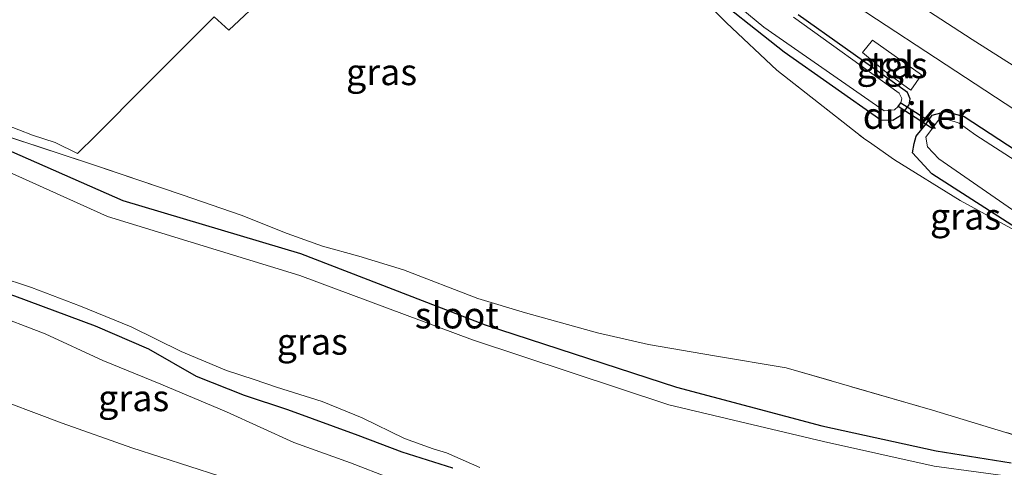
# Model space of a CAD drawing. Units: metres. Extents: x 109991 to 120011, y 424998 to 427506.
# Drawn here: x 110909 to 111002, y 427137 to 427179 of the extents above; entities that cross this region are included whole.
import ezdxf
from ezdxf.enums import TextEntityAlignment as Align

# ---------------------------------------------------------------- set-up
doc = ezdxf.new("R2010")
doc.units = ezdxf.units.M
doc.linetypes.add('IE-TERREINAFSCHEIDING', pattern=[10, 8, -2])
for name, color, linetype, lineweight in [('B-ME-GW-INSTEEKWATERGANG-L-B1', 10, 'Continuous', 25), ('B-ME-GW-KRUINLIJN-L-B1', 93, 'Continuous', 18), ('B-ME-GW-TEENLIJN-L-B1', 93, 'Continuous', 18), ('B-ME-IE-GRASLAND-GV-B6', 93, 'Continuous', 18), ('B-ME-IE-TERREINAFSCHEIDING-RASTERHEKWERK-L-B1', 8, 'IE-TERREINAFSCHEIDING', 18), ('B-ME-KW-DUIKER-GV-B6', 10, 'Continuous', 25), ('B-ME-OG-WATER-GV-B6', 153, 'Continuous', 18), ('B-ME-VH-VERH_SOORT-BETON-OVERIG-GV-B6', 8, 'IE-TERREINAFSCHEIDING-NATUURLIJK-HOUTWAL', 18), ('B-ME-VH-VERH_SOORT-BITUMEN-GV-B6', 8, 'IE-TERREINAFSCHEIDING-NATUURLIJK-HOUTWAL', 18), ('B-ME-VH-VERH_SOORT-TEGELS-GV-B6', 8, 'Continuous', 18), ('B-ME-VW-MARKERING-STREEP-015-L-B1', 7, 'Continuous', 18)]:
    doc.layers.add(name, color=color, linetype=linetype, lineweight=lineweight)
doc.styles.add('NLCS-ISO', font='NLCS-ISO.TTF')
doc.linetypes.add('IE-TERREINAFSCHEIDING-NATUURLIJK-HOUTWAL', pattern='A,7,-1.5,[67,NLCS.SHX,S=0.75,R=45,X=0,Y=0],-1.5,7,-1.5,[70,NLCS.SHX,S=0.75,R=0,X=0,Y=0],-1.5', length=20)

msp = doc.modelspace()

# ---------------------------------------------------------------- linework, layer by layer
at = {"layer": 'B-ME-GW-INSTEEKWATERGANG-L-B1'}
for points in [[(110973.14, 427182.485, -1.548), (110981.145, 427176.134, -1.521), (110990.352, 427169.692, -1.499), (110991.5, 427169.665, -1.495), (110992.322, 427170.151, -1.495), (110993.029, 427171.113, -1.495), (110993.124, 427171.682, -1.495)], [(110993.124, 427171.682, -1.495), (110992.874, 427172.286, -1.495), (110991.427, 427173.33, -1.503), (110982.503, 427179.638, -1.522)], [(111004.034, 427158.89, -1.543), (110995.193, 427164.569, -1.509), (110993.368, 427166.541, -1.453), (110993.52, 427167.422, -1.515), (110993.713, 427168.139, -1.532), (110994.652, 427169.292, -1.543), (110995.227, 427170.119, -1.583), (110996.51, 427170.484, -1.555), (110998.255, 427169.991, -1.48), (111008.983, 427162.997, -1.428)], [(110949.667, 427136.601, -1.489), (110944.869, 427138.143, -1.385), (110940.683, 427139.702, -1.372), (110934, 427142.165, -1.411), (110929.877, 427143.501, -1.502), (110925.32, 427145.329, -1.593), (110920.781, 427147.919, -1.606), (110915.727, 427150.083, -1.58), (110908.055, 427152.948, -1.645), (110901.899, 427154.876, -1.697), (110896.454, 427156.749, -1.697), (110891.289, 427158.572, -1.697), (110885.901, 427160.79, -1.71), (110881.967, 427162.294, -1.658), (110876.659, 427163.759, -1.606), (110869.893, 427165.049, -1.411), (110863.176, 427166.62, -1.398), (110859.522, 427167.198, -1.411), (110857.086, 427167.96, -1.346), (110854.935, 427168.186, -1.346), (110854.285, 427168.383, -1.346), (110853.751, 427169.19, -1.32)], [(110906.137, 427167.387, -1.19), (110918.311, 427162.031, -1.326), (110935.211, 427156.992, -1.34), (110952.756, 427150.209, -1.334), (110970.938, 427144.301, -1.33), (110984.728, 427140.642, -1.319), (110995.607, 427138.26, -1.334), (111002.739, 427137.125, -1.398)]]:
    msp.add_polyline3d(points, dxfattribs=at)
at = {"layer": 'B-ME-GW-KRUINLIJN-L-B1'}
msp.add_polyline3d([(110837.862, 427161.245, 2.039), (110840.69, 427161.127, 2.044), (110845.857, 427160.517, 1.875), (110853.23, 427159.475, 1.771), (110861.039, 427157.658, 1.81), (110868.765, 427155.585, 1.68), (110876.711, 427153.522, 1.693), (110883.075, 427151.283, 1.524), (110889.081, 427149.39, 1.342), (110897.141, 427146.643, 1.186), (110904.943, 427143.723, 1.004), (110912.538, 427140.87, 0.874), (110919.171, 427138.544, 0.796), (110927.425, 427135.896, 0.692)], dxfattribs=at)
at = {"layer": 'B-ME-GW-TEENLIJN-L-B1'}
msp.add_polyline3d([(110943.725, 427135.653, -1.401), (110939.937, 427137.11, -1.375), (110934.556, 427139.057, -1.401), (110928.165, 427141.964, -1.687), (110921.927, 427144.593, -1.7), (110916.401, 427146.843, -1.7), (110910.947, 427149.352, -1.726), (110905.618, 427151.376, -1.713), (110895.834, 427154.588, -1.713), (110890.534, 427156.536, -1.739), (110884.233, 427158.929, -1.752), (110879.529, 427160.346, -1.635), (110872.436, 427161.917, -1.518), (110865.433, 427163.769, -1.297), (110859.998, 427165.464, -1.297), (110854.429, 427166.501, -1.245), (110850.81, 427167.188, -1.193), (110846.91, 427168.089, -1.219), (110844.641, 427168.326, -1.18)], dxfattribs=at)
at = {"layer": 'B-ME-IE-GRASLAND-GV-B6'}
for points in [[(110905.951, 427210.823, -1.155), (110908.799, 427212.642, -1.171), (110910.681, 427213.55, -1.201), (110916.264, 427216.623, -1.247), (110923.089, 427220.486, -1.216), (110931.384, 427225.383, -1.216), (110936.109, 427228.152, -1.216), (110937.308, 427228.928, -1.218), (110939.235, 427230.175, -1.222), (110939.324, 427230.119, -1.222), (110943.608, 427225.534, -1.222), (110946.445, 427221.873, -1.222), (110949.899, 427217.192, -1.344), (110953.116, 427212.815, -1.344), (110957.11, 427207.792, -1.344), (110960.256, 427204.139, -1.344), (110964.299, 427199.968, -1.344), (110970.57, 427194.058, -1.344), (110975.083, 427190.238, -1.344), (110979.083, 427186.939, -1.344), (110982.976, 427184.01, -1.344), (110988.011, 427180.494, -1.344), (110997.483, 427174.297, -1.268), (111004.011, 427170.031, -1.222)], [(111006.892, 427157.108, -1.242), (110997.873, 427162.013, -1.255), (110991.659, 427165.881, -1.279), (110989.189, 427167.618, -1.303), (110988.81, 427167.863, -1.307), (110980.455, 427174.4, -1.307), (110975.669, 427178.89, -1.229), (110972.504, 427182.13, -1.198), (110971.641, 427183.013, -1.19), (110962.782, 427191.614, -1.164), (110951.276, 427202.529, -1.138), (110942.493, 427210.781, -1.099), (110938.029, 427208.319, -0.943), (110934.437, 427208.675, -0.891), (110929.097, 427209.892, -1.033), (110928.893, 427209.943, -1.201), (110923.385, 427209.285, -1.151), (110917.306, 427208.45, -0.89), (110908.396, 427206.245, -1.189)], [(110929.097, 427209.892, -1.033), (110934.437, 427208.675, -0.891), (110938.029, 427208.319, -0.943), (110942.493, 427210.781, -1.099), (110951.276, 427202.529, -1.138), (110962.782, 427191.614, -1.164), (110971.641, 427183.013, -1.19), (110972.504, 427182.13, -1.198), (110975.669, 427178.89, -1.229), (110980.455, 427174.4, -1.307), (110988.81, 427167.863, -1.307), (110989.189, 427167.618, -1.303), (110991.659, 427165.881, -1.279), (110997.873, 427162.013, -1.255), (111006.892, 427157.108, -1.242)], [(110907.135, 427169.232, -1.187), (110909.72, 427168.238, -1.201), (110911.886, 427167.544, -1.231), (110914.005, 427166.472, -1.232), (110915.755, 427168.204, -1.221), (110920.487, 427172.98, -1.189), (110927.004, 427179.466, -1.202), (110928.387, 427178.193, -1.267), (110931.832, 427181.455, -1.25), (110928.946, 427184.4, -1.239), (110917.274, 427196.111, -1.321), (110911.681, 427202.425, -1.251), (110911.438, 427202.517, -1.249), (110909.102, 427205.284, -1.198), (110908.396, 427206.245, -1.189), (110917.306, 427208.45, -0.89), (110923.385, 427209.285, -1.151), (110928.893, 427209.943, -1.201), (110929.097, 427209.892, -1.033)], [(110969.001, 427186.97, -2.17), (110979.235, 427178.471, -2.17), (110990.648, 427170.531, -2.17), (110991.655, 427170.623, -2.17), (110991.979, 427170.948, -2.17), (110992.256, 427171.29, -2.17), (110992.353, 427171.71, -2.17), (110992.081, 427172.212, -2.17), (110982.059, 427179.445, -2.17)], [(110982.503, 427179.638, -1.522), (110991.427, 427173.33, -1.503), (110992.874, 427172.286, -1.495), (110993.124, 427171.682, -1.495), (110993.029, 427171.113, -1.495), (110992.322, 427170.151, -1.495), (110991.5, 427169.665, -1.495), (110990.352, 427169.692, -1.499), (110981.145, 427176.134, -1.521), (110973.14, 427182.485, -1.548)], [(110973.14, 427182.485, -1.548), (110981.145, 427176.134, -1.521), (110990.352, 427169.692, -1.499), (110991.5, 427169.665, -1.495), (110992.322, 427170.151, -1.495), (110993.029, 427171.113, -1.495), (110993.124, 427171.682, -1.495), (110992.874, 427172.286, -1.495), (110991.427, 427173.33, -1.503), (110982.503, 427179.638, -1.522)], [(110994.221, 427173.969, -1.332), (110989.543, 427177.252, -1.332), (110988.608, 427176.072, -1.332), (110990.869, 427174.187, -1.424), (110992.891, 427172.735, -1.424), (110993.183, 427172.513, -1.332), (110994.221, 427173.969, -1.332)], [(110853.301, 427171.129, -1.32), (110853.751, 427169.19, -1.32), (110854.285, 427168.383, -1.346), (110854.935, 427168.186, -1.346), (110857.086, 427167.96, -1.346), (110859.522, 427167.198, -1.411), (110863.176, 427166.62, -1.398), (110869.893, 427165.049, -1.411), (110876.659, 427163.759, -1.606), (110881.967, 427162.294, -1.658), (110885.901, 427160.79, -1.71), (110891.289, 427158.572, -1.697), (110896.454, 427156.749, -1.697), (110901.899, 427154.876, -1.697), (110908.055, 427152.948, -1.645), (110915.727, 427150.083, -1.58), (110920.781, 427147.919, -1.606), (110925.32, 427145.329, -1.593), (110929.877, 427143.501, -1.502), (110934, 427142.165, -1.411), (110940.683, 427139.702, -1.372), (110944.869, 427138.143, -1.385), (110949.667, 427136.601, -1.489)], [(111004.034, 427158.89, -1.543), (110995.193, 427164.569, -1.509), (110993.368, 427166.541, -1.453), (110993.52, 427167.422, -1.515), (110993.713, 427168.139, -1.532), (110994.652, 427169.292, -1.543), (110995.227, 427170.119, -1.583), (110996.51, 427170.484, -1.555), (110998.255, 427169.991, -1.48), (111008.983, 427162.997, -1.428)], [(111008.983, 427162.997, -1.428), (110998.255, 427169.991, -1.48), (110996.51, 427170.484, -1.555), (110995.227, 427170.119, -1.583), (110994.652, 427169.292, -1.543), (110993.713, 427168.139, -1.532), (110993.52, 427167.422, -1.515), (110993.368, 427166.541, -1.453), (110995.193, 427164.569, -1.509), (111004.034, 427158.89, -1.543)], [(111015.455, 427134.699, -2.17), (111018.183, 427141.988, -2.17), (111018.781, 427148.324, -2.17), (111016.715, 427153.567, -2.17), (111013.533, 427157.675, -2.17), (111009.161, 427161.915, -2.17), (110999.386, 427168.218, -2.17), (110997.796, 427169.363, -2.17), (110996.697, 427169.718, -2.17), (110995.874, 427169.749, -2.17), (110994.625, 427168.053, -2.17), (110994.766, 427167.105, -2.17), (110995.867, 427165.995, -2.17), (111004.514, 427159.997, -2.17), (111011.178, 427155.741, -2.17), (111014.138, 427151.963, -2.17), (111015.317, 427147.451, -2.17), (111014.735, 427142.66, -2.17), (111013.463, 427137.614, -2.17), (111011.63, 427135.664, -2.17)], [(110907.656, 427168.019, -0.917), (110915.447, 427165.439, -0.917), (110923.946, 427162.549, -0.969), (110929.55, 427160.625, -0.969), (110933.948, 427158.889, -0.956), (110937.304, 427157.68, -0.956), (110940.73, 427156.731, -0.995), (110944.987, 427155.432, -1.021), (110952.061, 427152.721, -1.099), (110956.586, 427151.375, -1.073), (110963.419, 427149.457, -1.073), (110968.274, 427148.341, -1.073), (110974.544, 427147.266, -1.086), (110981.338, 427146.142, -1.086), (110995.252, 427142.117, -1.086), (111009.932, 427137.668, -1.086)], [(111009.932, 427137.668, -1.086), (110995.252, 427142.117, -1.086), (110981.338, 427146.142, -1.086), (110974.544, 427147.266, -1.086), (110968.274, 427148.341, -1.073), (110963.419, 427149.457, -1.073), (110956.586, 427151.375, -1.073), (110952.061, 427152.721, -1.099), (110944.987, 427155.432, -1.021), (110940.73, 427156.731, -0.995), (110937.304, 427157.68, -0.956), (110933.948, 427158.889, -0.956), (110929.55, 427160.625, -0.969), (110923.946, 427162.549, -0.969), (110915.447, 427165.439, -0.917), (110907.656, 427168.019, -0.917)], [(111008.067, 427135.082, -2.17), (110995.399, 427136.818, -2.17), (110984.882, 427139.157, -2.17), (110970.203, 427142.634, -2.17), (110951.559, 427148.795, -2.17), (110935.15, 427154.905, -2.17), (110916.871, 427160.513, -2.17), (110901.025, 427167.614, -2.17)], [(110906.137, 427167.387, -1.19), (110918.311, 427162.031, -1.326), (110935.211, 427156.992, -1.34), (110952.756, 427150.209, -1.334), (110970.938, 427144.301, -1.33), (110984.728, 427140.642, -1.319), (110995.607, 427138.26, -1.334), (111002.739, 427137.125, -1.398)], [(111002.739, 427137.125, -1.398), (110995.607, 427138.26, -1.334), (110984.728, 427140.642, -1.319), (110970.938, 427144.301, -1.33), (110952.756, 427150.209, -1.334), (110935.211, 427156.992, -1.34), (110918.311, 427162.031, -1.326), (110906.137, 427167.387, -1.19)], [(110836.667, 427160.176, 2.156), (110837.862, 427161.245, 2.039), (110840.69, 427161.127, 2.044), (110845.857, 427160.517, 1.875), (110853.23, 427159.475, 1.771), (110861.039, 427157.658, 1.81), (110868.765, 427155.585, 1.68), (110876.711, 427153.522, 1.693), (110883.075, 427151.283, 1.524), (110889.081, 427149.39, 1.342), (110897.141, 427146.643, 1.186), (110904.943, 427143.723, 1.004), (110912.538, 427140.87, 0.874), (110919.171, 427138.544, 0.796), (110927.425, 427135.896, 0.692)], [(110903.084, 427155.919, -2.17), (110909.635, 427153.755, -2.17)], [(110909.635, 427153.755, -2.17), (110914.305, 427151.985, -2.17), (110919.123, 427150.046, -2.17), (110923.875, 427147.697, -2.17), (110928.168, 427145.887, -2.17), (110930.811, 427145.017, -2.17), (110932.929, 427144.317, -2.17), (110937.272, 427142.95, -2.17), (110941.052, 427141.387, -2.17), (110945.079, 427139.421, -2.17), (110947.82, 427138.438, -2.17), (110949.07, 427138.074, -2.17), (110952.255, 427136.691, -2.17)], [(110949.667, 427136.601, -1.489), (110944.869, 427138.143, -1.385), (110940.683, 427139.702, -1.372), (110934, 427142.165, -1.411), (110929.877, 427143.501, -1.502), (110925.32, 427145.329, -1.593), (110920.781, 427147.919, -1.606), (110915.727, 427150.083, -1.58), (110908.055, 427152.948, -1.645)], [(110905.618, 427151.376, -1.713), (110910.947, 427149.352, -1.726), (110916.401, 427146.843, -1.7), (110921.927, 427144.593, -1.7), (110928.165, 427141.964, -1.687), (110934.556, 427139.057, -1.401), (110939.937, 427137.11, -1.375), (110943.725, 427135.653, -1.401)], [(110943.725, 427135.653, -1.401), (110939.937, 427137.11, -1.375), (110934.556, 427139.057, -1.401), (110928.165, 427141.964, -1.687), (110921.927, 427144.593, -1.7), (110916.401, 427146.843, -1.7), (110910.947, 427149.352, -1.726), (110905.618, 427151.376, -1.713)], [(110927.425, 427135.896, 0.692), (110919.171, 427138.544, 0.796), (110912.538, 427140.87, 0.874), (110904.943, 427143.723, 1.004)]]:
    msp.add_polyline3d(points, dxfattribs=at)
at = {"layer": 'B-ME-IE-TERREINAFSCHEIDING-RASTERHEKWERK-L-B1'}
for points in [[(110908.396, 427206.245, -1.189), (110917.306, 427208.45, -0.89), (110923.385, 427209.285, -1.151), (110928.893, 427209.943, -1.201), (110929.097, 427209.892, -1.033), (110934.437, 427208.675, -0.891), (110938.029, 427208.319, -0.943), (110942.493, 427210.781, -1.099), (110951.276, 427202.529, -1.138), (110962.782, 427191.614, -1.164), (110971.641, 427183.013, -1.19), (110972.504, 427182.13, -1.198), (110975.669, 427178.89, -1.229), (110980.455, 427174.4, -1.307), (110988.81, 427167.863, -1.307), (110989.189, 427167.618, -1.303), (110991.659, 427165.881, -1.279), (110997.873, 427162.013, -1.255), (111006.892, 427157.108, -1.242)], [(111009.932, 427137.668, -1.086), (110995.252, 427142.117, -1.086), (110981.338, 427146.142, -1.086), (110974.544, 427147.266, -1.086), (110968.274, 427148.341, -1.073), (110963.419, 427149.457, -1.073), (110956.586, 427151.375, -1.073), (110952.061, 427152.721, -1.099), (110944.987, 427155.432, -1.021), (110940.73, 427156.731, -0.995), (110937.304, 427157.68, -0.956), (110933.948, 427158.889, -0.956), (110929.55, 427160.625, -0.969), (110923.946, 427162.549, -0.969), (110915.447, 427165.439, -0.917), (110907.656, 427168.019, -0.917)]]:
    msp.add_polyline3d(points, dxfattribs=at)
at = {"layer": 'B-ME-KW-DUIKER-GV-B6'}
msp.add_polyline3d([(110995.221, 427168.863, -1.929), (110991.979, 427170.948, -2.044), (110992.256, 427171.29, -2.061), (110995.489, 427169.226, -1.936), (110995.221, 427168.863, -1.929)], dxfattribs=at)
at = {"layer": 'B-ME-OG-WATER-GV-B6'}
for points in [[(110982.059, 427179.445, -2.17), (110992.081, 427172.212, -2.17), (110992.353, 427171.71, -2.17), (110992.256, 427171.29, -2.17), (110991.979, 427170.948, -2.17), (110991.655, 427170.623, -2.17), (110990.648, 427170.531, -2.17), (110979.235, 427178.471, -2.17), (110969.001, 427186.97, -2.17)], [(111011.63, 427135.664, -2.17), (111013.463, 427137.614, -2.17), (111014.735, 427142.66, -2.17), (111015.317, 427147.451, -2.17), (111014.138, 427151.963, -2.17), (111011.178, 427155.741, -2.17), (111004.514, 427159.997, -2.17), (110995.867, 427165.995, -2.17), (110994.766, 427167.105, -2.17), (110994.625, 427168.053, -2.17), (110995.874, 427169.749, -2.17), (110996.697, 427169.718, -2.17), (110997.796, 427169.363, -2.17), (110999.386, 427168.218, -2.17), (111009.161, 427161.915, -2.17), (111013.533, 427157.675, -2.17), (111016.715, 427153.567, -2.17), (111018.781, 427148.324, -2.17), (111018.183, 427141.988, -2.17), (111015.455, 427134.699, -2.17)], [(110901.025, 427167.614, -2.17), (110916.871, 427160.513, -2.17), (110935.15, 427154.905, -2.17), (110951.559, 427148.795, -2.17)], [(110952.255, 427136.691, -2.17), (110949.07, 427138.074, -2.17), (110947.82, 427138.438, -2.17), (110945.079, 427139.421, -2.17), (110941.052, 427141.387, -2.17), (110937.272, 427142.95, -2.17), (110932.929, 427144.317, -2.17), (110930.811, 427145.017, -2.17), (110928.168, 427145.887, -2.17), (110923.875, 427147.697, -2.17), (110919.123, 427150.046, -2.17), (110914.305, 427151.985, -2.17), (110909.635, 427153.755, -2.17), (110903.084, 427155.919, -2.17)], [(110951.559, 427148.795, -2.17), (110970.203, 427142.634, -2.17), (110984.882, 427139.157, -2.17), (110995.399, 427136.818, -2.17), (111008.067, 427135.082, -2.17)]]:
    msp.add_polyline3d(points, dxfattribs=at)
at = {"layer": 'B-ME-VH-VERH_SOORT-BETON-OVERIG-GV-B6'}
msp.add_polyline3d([(110931.832, 427181.455, -1.25), (110928.387, 427178.193, -1.267), (110927.004, 427179.466, -1.202), (110920.487, 427172.98, -1.189), (110915.755, 427168.204, -1.221), (110914.005, 427166.472, -1.232), (110911.886, 427167.544, -1.231), (110909.72, 427168.238, -1.201), (110907.135, 427169.232, -1.187), (110888.984, 427175.648, -1.195), (110876.51, 427180.349, -1.194), (110876.45, 427180.675, -1.194), (110888.599, 427190.319, -1.189), (110893.206, 427194.042, -1.131), (110900.251, 427199.307, -1.073), (110903.231, 427201.194, -1.652), (110902.725, 427202.261, -1.686), (110908.396, 427206.245, -1.189), (110909.102, 427205.284, -1.198), (110911.438, 427202.517, -1.249), (110911.681, 427202.425, -1.251), (110917.274, 427196.111, -1.321), (110928.946, 427184.4, -1.239), (110931.832, 427181.455, -1.25)], dxfattribs=at)
at = {"layer": 'B-ME-VH-VERH_SOORT-BITUMEN-GV-B6'}
msp.add_polyline3d([(111004.011, 427170.031, -1.222), (110997.483, 427174.297, -1.268), (110988.011, 427180.494, -1.344), (110982.976, 427184.01, -1.344), (110979.083, 427186.939, -1.344), (110975.083, 427190.238, -1.344), (110970.57, 427194.058, -1.344), (110964.299, 427199.968, -1.344), (110960.256, 427204.139, -1.344), (110957.11, 427207.792, -1.344), (110953.116, 427212.815, -1.344), (110949.899, 427217.192, -1.344), (110946.445, 427221.873, -1.222), (110943.608, 427225.534, -1.222), (110939.324, 427230.119, -1.222), (110939.235, 427230.175, -1.222), (110937.308, 427228.928, -1.218), (110936.109, 427228.152, -1.216), (110931.384, 427225.383, -1.216), (110923.089, 427220.486, -1.216), (110916.264, 427216.623, -1.247), (110910.681, 427213.55, -1.201), (110908.799, 427212.642, -1.171), (110905.951, 427210.823, -1.155)], dxfattribs=at)
at = {"layer": 'B-ME-VH-VERH_SOORT-TEGELS-GV-B6'}
msp.add_polyline3d([(110992.891, 427172.735, -1.424), (110990.869, 427174.187, -1.424), (110988.608, 427176.072, -1.332), (110989.543, 427177.252, -1.332), (110994.221, 427173.969, -1.332), (110993.183, 427172.513, -1.332), (110992.891, 427172.735, -1.424)], dxfattribs=at)
at = {"layer": 'B-ME-VW-MARKERING-STREEP-015-L-B1'}
msp.add_polyline3d([(111005.865, 427172.962, -1.158), (110999.035, 427177.322, -1.158), (110994.874, 427180.014, -1.138), (110989.609, 427183.386, -1.158), (110984.627, 427186.946, -1.158), (110980.443, 427190.128, -1.22), (110976.026, 427193.826, -1.158), (110971.979, 427197.364, -1.179), (110968.603, 427200.624, -1.179), (110964.368, 427204.945, -1.179), (110960.106, 427209.676, -1.158), (110957.034, 427213.44, -1.22), (110953.131, 427218.476, -1.22), (110949.353, 427223.03, -1.138), (110946.5, 427225.86, -1.138), (110943.601, 427228.304, -1.158), (110940.209, 427230.647, -1.097)], dxfattribs=at)

# ---------------------------------------------------------------- texts
at = {"layer": 'B-ME-IE-GRASLAND-GV-B6', "ltscale": 0.2, "style": 'NLCS-ISO'}
for p in [(110991.414, 427174.883), (110942.904, 427174.225), (110998.394, 427160.509), (110936.318, 427148.635), (110936.318, 427148.635), (110919.346, 427143.272)]:
    msp.add_text('gras', height=2.5, dxfattribs=at).set_placement(p, align=Align.MIDDLE_CENTER)
at = {"layer": 'B-ME-KW-DUIKER-GV-B6', "ltscale": 0.2, "style": 'NLCS-ISO'}
msp.add_text('duiker', height=2.5, dxfattribs=at).set_placement((110993.738, 427170.08), align=Align.MIDDLE_CENTER)
at = {"layer": 'B-ME-OG-WATER-GV-B6', "ltscale": 0.2, "style": 'NLCS-ISO'}
msp.add_text('sloot', height=2.5, dxfattribs=at).set_placement((110950.055, 427151.129), align=Align.MIDDLE_CENTER)
at = {"layer": 'B-ME-VH-VERH_SOORT-TEGELS-GV-B6', "ltscale": 0.2, "style": 'NLCS-ISO'}
msp.add_text('tgl', height=2.5, dxfattribs=at).set_placement((110991.419, 427174.9), align=Align.MIDDLE_CENTER)

doc.saveas('drawing.dxf')
